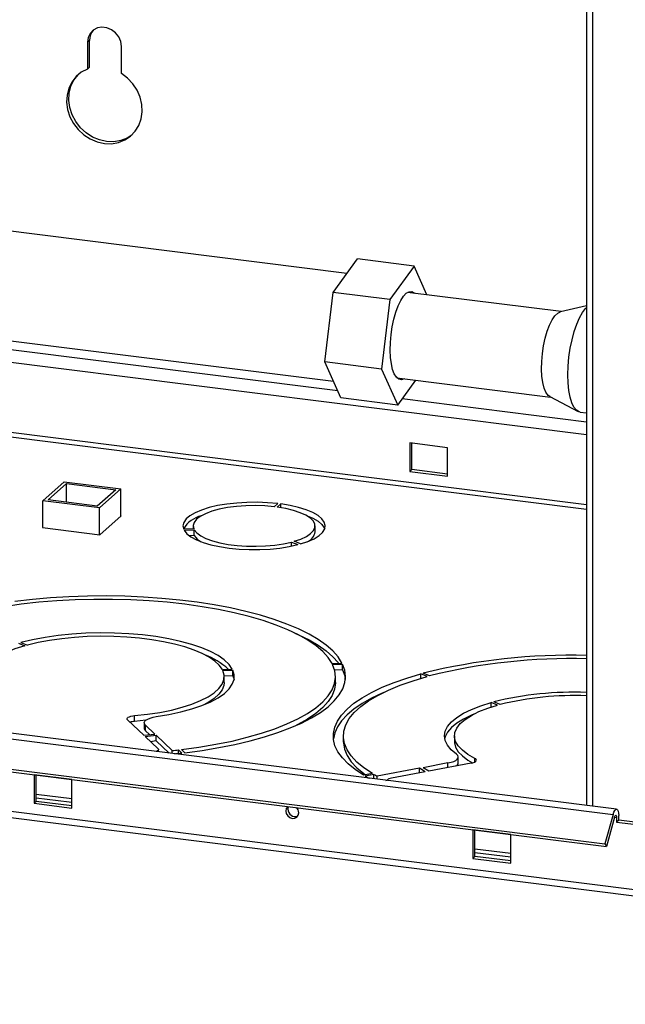
# Paper-space layout 'Blatt5' of a CAD drawing. Units: millimetres. Extents: x 0 to 420, y 0 to 297.
# Drawn here: x 337 to 352, y 61 to 85 of the extents above; entities that cross this region are included whole.
import ezdxf

# ---------------------------------------------------------------- set-up
doc = ezdxf.new("R2010")
doc.units = ezdxf.units.MM

psp = doc.layouts.new('Blatt5')

# ---------------------------------------------------------------- linework, layer by layer
at = {"color": 7, "linetype": 'Continuous', "lineweight": 30}
for p, q in [((350.603, 136.708), (350.603, 65.641)), ((338.309, 84.574), (338.256, 84.527)), ((338.309, 83.907), (338.309, 84.574)), ((338.256, 84.527), (338.256, 83.861)), ((339.098, 83.755), (339.098, 84.422)), ((338.309, 83.907), (338.256, 83.861)), ((344.678, 78.809), (335.908, 79.909)), ((344.336, 78.336), (344.936, 79.166)), ((346.34, 78.99), (344.936, 79.166)), ((346.34, 78.99), (345.739, 78.16)), ((346.658, 78.278), (346.34, 78.99)), ((344.132, 76.616), (344.336, 78.336)), ((345.739, 78.16), (344.336, 78.336)), ((349.981, 77.861), (346.178, 78.338)), ((345.739, 78.16), (345.536, 76.44)), ((350.603, 78.009), (349.958, 77.856)), ((335.573, 77.24), (344.345, 76.139)), ((344.453, 75.899), (335.76, 76.99)), ((345.536, 76.44), (344.132, 76.616)), ((344.53, 75.727), (344.132, 76.616)), ((345.536, 76.44), (345.933, 75.55)), ((345.913, 76.225), (349.716, 75.748)), ((345.933, 75.55), (346.379, 76.166)), ((345.933, 75.55), (344.53, 75.727)), ((350.603, 75.127), (346.041, 75.7)), ((349.695, 75.758), (350.398, 75.39)), ((350.451, 75.373), (350.603, 75.354)), ((347.167, 74.495), (346.231, 74.613)), ((346.231, 74.613), (346.231, 73.906)), ((346.284, 73.952), (346.284, 74.606)), ((347.167, 73.788), (347.167, 74.495)), ((346.284, 73.952), (346.231, 73.906)), ((346.231, 73.906), (347.167, 73.788)), ((347.167, 73.841), (346.284, 73.952)), ((337.152, 73.182), (337.681, 73.65)), ((337.281, 73.202), (337.74, 73.607)), ((337.681, 73.65), (339.085, 73.474)), ((337.74, 73.607), (338.956, 73.454)), ((337.74, 73.144), (337.74, 73.607)), ((338.956, 73.454), (338.498, 73.049)), ((339.085, 73.474), (338.556, 73.006)), ((339.085, 72.804), (339.085, 73.474)), ((337.152, 72.519), (337.152, 73.182)), ((338.556, 73.006), (337.152, 73.182)), ((338.498, 73.049), (337.281, 73.202)), ((342.965, 73.111), (342.876, 73.033)), ((342.951, 73.024), (343.039, 73.102)), ((343.039, 73.011), (343.039, 73.102)), ((338.556, 72.343), (338.556, 73.006)), ((338.562, 72.342), (339.094, 72.812)), ((339.094, 72.812), (339.085, 72.814)), ((337.152, 72.522), (337.149, 72.519)), ((337.149, 72.519), (338.562, 72.342)), ((340.886, 72.49), (340.639, 72.476)), ((340.652, 72.45), (340.899, 72.463)), ((340.871, 72.558), (340.871, 72.489)), ((340.899, 72.322), (340.899, 72.463)), ((343.891, 72.417), (343.891, 72.558)), ((340.899, 72.322), (340.78, 72.315)), ((343.308, 72.161), (343.466, 72.097)), ((343.308, 72.06), (343.308, 72.161)), ((343.528, 72.114), (343.369, 72.178)), ((336.55, 69.657), (336.708, 69.593)), ((336.612, 69.674), (336.77, 69.609)), ((351.35, 65.547), (324.092, 68.967)), ((341.595, 69.004), (341.841, 69.018)), ((341.608, 68.978), (341.854, 68.991)), ((341.854, 68.85), (341.854, 68.991)), ((344.308, 69.153), (344.555, 69.166)), ((344.321, 69.127), (344.568, 69.14)), ((344.568, 68.999), (344.371, 68.988)), ((344.568, 68.999), (344.568, 69.14)), ((324.006, 68.842), (351.264, 65.421)), ((341.854, 68.85), (341.641, 68.838)), ((341.641, 68.687), (341.641, 68.829)), ((341.854, 68.85), (341.884, 68.758)), ((344.391, 68.687), (344.391, 68.829)), ((346.661, 68.833), (346.503, 68.897)), ((346.503, 68.787), (346.503, 68.897)), ((346.723, 68.85), (346.565, 68.914)), ((323.801, 68.114), (351.059, 64.694)), ((323.839, 68.048), (351.097, 64.627)), ((348.405, 68.125), (348.247, 68.189)), ((348.247, 68.077), (348.247, 68.189)), ((348.467, 68.142), (348.308, 68.206)), ((339.253, 67.756), (339.652, 67.378)), ((339.423, 67.723), (339.423, 67.864)), ((339.703, 67.753), (339.423, 67.723)), ((339.663, 67.687), (339.663, 67.546)), ((339.691, 67.632), (339.926, 67.41)), ((339.691, 67.491), (339.691, 67.632)), ((339.793, 67.394), (339.691, 67.491)), ((373.058, 60.884), (322.154, 67.272)), ((339.652, 67.378), (339.926, 67.41)), ((339.685, 67.346), (339.959, 67.378)), ((339.685, 67.346), (340.003, 67.044)), ((339.959, 67.378), (340.356, 67.001)), ((339.959, 67.237), (339.959, 67.378)), ((344.588, 67.361), (344.588, 67.219)), ((347.338, 67.361), (347.338, 67.219)), ((322.156, 67.122), (373.161, 60.721)), ((339.959, 67.237), (339.818, 67.22)), ((340.276, 66.937), (339.959, 67.237)), ((340.015, 66.969), (340.015, 67.022)), ((340.509, 67.018), (340.591, 66.939)), ((340.509, 66.93), (340.509, 67.018)), ((340.584, 67.027), (340.667, 66.948)), ((340.356, 66.926), (340.356, 67.001)), ((347.433, 66.696), (347.433, 66.838)), ((346.473, 66.561), (345.427, 66.365)), ((346.615, 66.477), (346.473, 66.561)), ((346.473, 66.45), (346.473, 66.561)), ((347.178, 66.693), (346.56, 66.577)), ((346.702, 66.493), (346.56, 66.577)), ((347.753, 66.69), (346.702, 66.493)), ((336.939, 66.402), (336.939, 65.695)), ((337.874, 66.285), (336.939, 66.402)), ((336.991, 65.742), (336.991, 66.396)), ((337.874, 65.578), (337.874, 66.285)), ((345.307, 66.434), (345.089, 66.393)), ((345.346, 66.411), (345.128, 66.37)), ((345.346, 66.3), (345.346, 66.411)), ((345.427, 66.29), (345.427, 66.365)), ((346.615, 66.477), (345.778, 66.32)), ((345.64, 66.263), (345.678, 66.27)), ((345.676, 66.262), (345.676, 66.259)), ((336.991, 65.922), (337.874, 65.811)), ((336.991, 65.833), (337.807, 65.731)), ((336.991, 65.742), (336.939, 65.695)), ((336.939, 65.695), (337.874, 65.578)), ((337.874, 65.631), (336.991, 65.742)), ((337.807, 65.731), (337.874, 65.724)), ((351.264, 65.421), (351.059, 64.694)), ((351.301, 65.354), (351.097, 64.627)), ((351.349, 65.344), (351.349, 65.23)), ((351.402, 65.277), (351.402, 65.39)), ((351.402, 65.277), (351.349, 65.23)), ((351.349, 65.23), (354.022, 64.895)), ((354.036, 64.947), (351.402, 65.277)), ((347.793, 65.04), (347.793, 64.333)), ((348.729, 64.923), (347.793, 65.04)), ((347.846, 64.38), (347.846, 65.033)), ((348.729, 64.215), (348.729, 64.923)), ((351.059, 64.694), (351.097, 64.627)), ((347.846, 64.38), (347.793, 64.333)), ((347.793, 64.333), (348.729, 64.215)), ((348.729, 64.449), (347.846, 64.56)), ((348.729, 64.36), (347.846, 64.471)), ((348.729, 64.269), (347.846, 64.38))]:
    psp.add_line(p, q, dxfattribs=at)
at = {"color": 1, "linetype": 'Continuous', "lineweight": 30}
for p, q in [((350.752, 136.689), (350.752, 65.622)), ((350.603, 74.814), (333.384, 76.975)), ((331.353, 75.391), (350.603, 72.975)), ((350.603, 73.079), (331.447, 75.483)), ((347.839, 66.716), (347.839, 66.808)), ((347.178, 66.582), (347.178, 66.693)), ((351.3, 65.35), (351.349, 65.344))]:
    psp.add_line(p, q, dxfattribs=at)
at = {"color": 7, "linetype": 'Continuous', "lineweight": 30, "flags": 128}
for points in [[(339.098, 84.422), (339.081, 84.543), (339.032, 84.659), (338.953, 84.761), (338.852, 84.839), (338.737, 84.887), (338.617, 84.902), (338.502, 84.882), (338.402, 84.83), (338.323, 84.748), (338.273, 84.645), (338.256, 84.527)], [(338.256, 83.861), (338.105, 83.784), (337.975, 83.677), (337.87, 83.544), (337.795, 83.391), (337.752, 83.222), (337.742, 83.043), (337.767, 82.862), (337.825, 82.685), (337.913, 82.517), (338.03, 82.366), (338.17, 82.237), (338.328, 82.135), (338.5, 82.062), (338.677, 82.023), (338.855, 82.018), (339.026, 82.047), (339.185, 82.11), (339.325, 82.204), (339.441, 82.326), (339.53, 82.47), (339.588, 82.633), (339.612, 82.809), (339.603, 82.989), (339.56, 83.169), (339.484, 83.342), (339.38, 83.501), (339.25, 83.64), (339.098, 83.755)], [(339.365, 82.24), (339.238, 82.157), (339.079, 82.094), (338.908, 82.064), (338.73, 82.07), (338.553, 82.109), (338.381, 82.181), (338.223, 82.284), (338.083, 82.413), (337.966, 82.564), (337.878, 82.731), (337.82, 82.909), (337.795, 83.09), (337.805, 83.268), (337.848, 83.438), (337.923, 83.591), (338.028, 83.724), (338.042, 83.738)], [(345.771, 77.292), (345.8, 77.487), (345.839, 77.674), (345.889, 77.849), (345.946, 78.005), (346.009, 78.138), (346.077, 78.242), (346.146, 78.316), (346.215, 78.355), (346.282, 78.36), (346.344, 78.33), (346.36, 78.316)], [(349.516, 76.823), (349.545, 77.017), (349.585, 77.203), (349.635, 77.376), (349.693, 77.53), (349.756, 77.658), (349.824, 77.758), (349.893, 77.825), (349.958, 77.856)], [(350.171, 76.735), (350.204, 76.954), (350.247, 77.167), (350.301, 77.367), (350.363, 77.549), (350.432, 77.708), (350.506, 77.84), (350.584, 77.941), (350.603, 77.961)], [(346.095, 76.202), (346.092, 76.201), (346.024, 76.178), (345.96, 76.191), (345.901, 76.238), (345.85, 76.319), (345.808, 76.43), (345.776, 76.568), (345.756, 76.729), (345.749, 76.907), (345.754, 77.097), (345.771, 77.292)], [(349.695, 75.758), (349.653, 75.79), (349.6, 75.865), (349.557, 75.971), (349.524, 76.105), (349.503, 76.263), (349.495, 76.439), (349.499, 76.628), (349.516, 76.823)], [(350.451, 75.373), (350.425, 75.379), (350.356, 75.42), (350.295, 75.496), (350.242, 75.604), (350.2, 75.743), (350.169, 75.909), (350.15, 76.096), (350.144, 76.299), (350.152, 76.514), (350.171, 76.735)], [(342.965, 73.111), (342.716, 73.134), (342.461, 73.144), (342.203, 73.141), (341.95, 73.126), (341.706, 73.099), (341.476, 73.061), (341.265, 73.011), (341.079, 72.952), (340.92, 72.885), (340.793, 72.811), (340.699, 72.731), (340.642, 72.647), (340.621, 72.562), (340.639, 72.476)], [(343.528, 72.114), (343.71, 72.174), (343.865, 72.243), (343.987, 72.318), (344.075, 72.399), (344.127, 72.483), (344.141, 72.568), (344.118, 72.653), (344.058, 72.737), (343.962, 72.816), (343.832, 72.89), (343.671, 72.957), (343.482, 73.015), (343.27, 73.064), (343.039, 73.102)], [(342.876, 73.033), (342.647, 73.053), (342.411, 73.061), (342.175, 73.056), (341.944, 73.039), (341.723, 73.011), (341.519, 72.971), (341.335, 72.921), (341.178, 72.862), (341.05, 72.796), (340.955, 72.723), (340.895, 72.647), (340.872, 72.568), (340.886, 72.49)], [(343.369, 72.178), (343.536, 72.234), (343.674, 72.298), (343.78, 72.369), (343.852, 72.444), (343.887, 72.522), (343.886, 72.601), (343.848, 72.679), (343.773, 72.753), (343.664, 72.824), (343.524, 72.887), (343.355, 72.943), (343.163, 72.988), (342.951, 73.024)], [(343.692, 72.808), (343.832, 72.749), (343.962, 72.675), (344.058, 72.595), (344.118, 72.512), (344.129, 72.488)], [(340.652, 72.45), (340.718, 72.367), (340.819, 72.288), (340.954, 72.215), (341.12, 72.15), (341.312, 72.093), (341.527, 72.046), (341.761, 72.01), (342.008, 71.986), (342.262, 71.974), (342.52, 71.974), (342.774, 71.987), (343.02, 72.012), (343.252, 72.049), (343.466, 72.097)], [(340.899, 72.463), (340.961, 72.387), (341.059, 72.316), (341.189, 72.25), (341.349, 72.191), (341.534, 72.142), (341.74, 72.103), (341.961, 72.075), (342.193, 72.059), (342.43, 72.056), (342.665, 72.064), (342.894, 72.085), (343.11, 72.118), (343.308, 72.161)], [(344.308, 69.153), (344.212, 69.303), (344.081, 69.449), (343.914, 69.592), (343.714, 69.73), (343.481, 69.862), (343.218, 69.988), (342.925, 70.106), (342.605, 70.216), (342.259, 70.317), (341.89, 70.408), (341.5, 70.49), (341.093, 70.561), (340.669, 70.62), (340.232, 70.669), (339.786, 70.705), (339.332, 70.729), (338.873, 70.742), (338.413, 70.742), (337.955, 70.73), (337.5, 70.705), (337.054, 70.669), (336.617, 70.621), (336.193, 70.561)], [(344.555, 69.166), (344.459, 69.317), (344.329, 69.465), (344.165, 69.609), (343.968, 69.748), (343.74, 69.882), (343.481, 70.009), (343.194, 70.13), (342.879, 70.243), (342.54, 70.347), (342.177, 70.443), (341.793, 70.529), (341.391, 70.604), (340.972, 70.67), (340.539, 70.724), (340.095, 70.767), (339.643, 70.799), (339.184, 70.818), (338.723, 70.826), (338.26, 70.823), (337.8, 70.807), (337.345, 70.779), (336.898, 70.74), (336.461, 70.69)], [(341.841, 69.018), (341.761, 69.132), (341.643, 69.243), (341.49, 69.35), (341.303, 69.45), (341.084, 69.542), (340.837, 69.627), (340.563, 69.701), (340.267, 69.766), (339.951, 69.819), (339.62, 69.861), (339.277, 69.89), (338.927, 69.907), (338.573, 69.911), (338.22, 69.902), (337.873, 69.88), (337.534, 69.846), (337.208, 69.8), (336.9, 69.742), (336.612, 69.674)], [(341.595, 69.004), (341.52, 69.11), (341.411, 69.212), (341.27, 69.31), (341.097, 69.402), (340.895, 69.488), (340.667, 69.565), (340.415, 69.634), (340.141, 69.694), (339.85, 69.743), (339.545, 69.781), (339.229, 69.808), (338.906, 69.824), (338.58, 69.827), (338.254, 69.819), (337.933, 69.799), (337.621, 69.768), (337.321, 69.726), (337.036, 69.673), (336.77, 69.609)], [(343.388, 69.909), (343.481, 69.868), (343.74, 69.74), (343.968, 69.607), (344.165, 69.467), (344.329, 69.323), (344.459, 69.176), (344.469, 69.162)], [(336.708, 69.593), (336.464, 69.516), (336.247, 69.43), (336.06, 69.338), (335.905, 69.238), (335.784, 69.134), (335.7, 69.025), (335.652, 68.915), (335.642, 68.803), (335.67, 68.691), (335.734, 68.582), (335.836, 68.475), (335.972, 68.373), (336.142, 68.276)], [(339.423, 67.864), (339.742, 67.899), (340.048, 67.946), (340.335, 68.004), (340.601, 68.072), (340.843, 68.15), (341.057, 68.236), (341.241, 68.33), (341.392, 68.43), (341.509, 68.535), (341.589, 68.644), (341.633, 68.755), (341.639, 68.866), (341.608, 68.978)], [(339.96, 67.84), (340.274, 67.893), (340.569, 67.957), (340.842, 68.032), (341.088, 68.116), (341.306, 68.209), (341.492, 68.309), (341.644, 68.415), (341.761, 68.526), (341.841, 68.64), (341.884, 68.757), (341.888, 68.874), (341.854, 68.991)], [(340.584, 67.027), (341.017, 67.085), (341.435, 67.155), (341.834, 67.236), (342.212, 67.328), (342.566, 67.429), (342.894, 67.54), (343.194, 67.659), (343.465, 67.786), (343.703, 67.92), (343.908, 68.06), (344.078, 68.205), (344.212, 68.354), (344.309, 68.507), (344.369, 68.661), (344.391, 68.816), (344.375, 68.972), (344.321, 69.127)], [(340.667, 66.948), (341.094, 67.005), (341.507, 67.073), (341.904, 67.152), (342.28, 67.24), (342.636, 67.338), (342.968, 67.444), (343.274, 67.559), (343.553, 67.681), (343.803, 67.81), (344.022, 67.945), (344.21, 68.085), (344.365, 68.23), (344.486, 68.378), (344.573, 68.529), (344.625, 68.681), (344.641, 68.834), (344.622, 68.988), (344.568, 69.14)], [(344.568, 68.999), (344.622, 68.846), (344.637, 68.758)], [(345.089, 66.393), (344.881, 66.53), (344.706, 66.672), (344.564, 66.818), (344.456, 66.967), (344.382, 67.119), (344.344, 67.272), (344.341, 67.425), (344.374, 67.578), (344.441, 67.73), (344.544, 67.88), (344.681, 68.026), (344.851, 68.169), (345.053, 68.307), (345.287, 68.439), (345.55, 68.565), (345.842, 68.684), (346.16, 68.795), (346.503, 68.897)], [(345.307, 66.434), (345.097, 66.573), (344.922, 66.717), (344.783, 66.866), (344.681, 67.018), (344.616, 67.172), (344.589, 67.327), (344.6, 67.483), (344.649, 67.638), (344.735, 67.791), (344.858, 67.941), (345.018, 68.087), (345.213, 68.229), (345.441, 68.364), (345.702, 68.494), (345.994, 68.615), (346.314, 68.729), (346.661, 68.833)], [(341.641, 68.687), (341.633, 68.613), (341.589, 68.502), (341.509, 68.394), (341.392, 68.289), (341.241, 68.189), (341.162, 68.145)], [(344.391, 68.687), (344.391, 68.675), (344.369, 68.519), (344.309, 68.365), (344.212, 68.213), (344.078, 68.064), (343.908, 67.919), (343.703, 67.779), (343.465, 67.645), (343.388, 67.607)], [(345.591, 68.441), (345.55, 68.423), (345.287, 68.298), (345.053, 68.165), (344.851, 68.027), (344.681, 67.885), (344.544, 67.738), (344.441, 67.589), (344.374, 67.437), (344.342, 67.29)], [(347.387, 66.908), (347.257, 67.017), (347.163, 67.13), (347.106, 67.246), (347.088, 67.363), (347.108, 67.481), (347.166, 67.597), (347.262, 67.71), (347.394, 67.819), (347.56, 67.922), (347.759, 68.019), (347.989, 68.109), (348.247, 68.189)], [(347.839, 66.808), (347.669, 66.905), (347.533, 67.007), (347.431, 67.114), (347.367, 67.223), (347.339, 67.335), (347.349, 67.447), (347.397, 67.558), (347.481, 67.666), (347.602, 67.77), (347.756, 67.87), (347.944, 67.963), (348.161, 68.048), (348.405, 68.125)], [(339.253, 67.756), (339.241, 67.773), (339.239, 67.79), (339.248, 67.807), (339.267, 67.823), (339.296, 67.837), (339.332, 67.849), (339.376, 67.858), (339.423, 67.864)], [(339.691, 67.632), (339.668, 67.662), (339.663, 67.693), (339.675, 67.724), (339.704, 67.753), (339.748, 67.781), (339.807, 67.804), (339.879, 67.824), (339.96, 67.84)], [(347.817, 67.902), (347.759, 67.878), (347.56, 67.781), (347.394, 67.677), (347.262, 67.568), (347.166, 67.455), (347.108, 67.339), (347.095, 67.29)], [(339.663, 67.546), (339.668, 67.521), (339.691, 67.491)], [(340.003, 67.044), (340.013, 67.031), (340.014, 67.017), (340.006, 67.003), (339.989, 66.99), (339.965, 66.978), (339.959, 66.976)], [(344.588, 67.219), (344.589, 67.186), (344.616, 67.031), (344.681, 66.876), (344.783, 66.725), (344.922, 66.576), (345.097, 66.432), (345.138, 66.402)], [(347.338, 67.219), (347.339, 67.194), (347.367, 67.082), (347.431, 66.972), (347.533, 66.866), (347.669, 66.763), (347.783, 66.696)], [(347.178, 66.693), (347.254, 66.71), (347.32, 66.732), (347.372, 66.758), (347.409, 66.786), (347.429, 66.817), (347.432, 66.848), (347.418, 66.878), (347.387, 66.908)], [(347.753, 66.69), (347.795, 66.699), (347.83, 66.712), (347.857, 66.727), (347.874, 66.743), (347.88, 66.76), (347.877, 66.777), (347.863, 66.793), (347.839, 66.808)], [(345.778, 66.32), (345.744, 66.312), (345.715, 66.301), (345.694, 66.289), (345.681, 66.276), (345.676, 66.262), (345.676, 66.259)], [(343.219, 65.615), (343.213, 65.61), (343.178, 65.563), (343.166, 65.503), (343.178, 65.44), (343.213, 65.384), (343.264, 65.343), (343.325, 65.323), (343.386, 65.327), (343.438, 65.356), (343.472, 65.403), (343.484, 65.463), (343.484, 65.463)], [(343.219, 65.55), (343.231, 65.609), (343.233, 65.614)], [(351.264, 65.421), (351.283, 65.476), (351.305, 65.517), (351.329, 65.541), (351.352, 65.546), (351.372, 65.532), (351.388, 65.499), (351.399, 65.45), (351.402, 65.39)], [(351.301, 65.354), (351.308, 65.373), (351.315, 65.388), (351.324, 65.396), (351.332, 65.398), (351.339, 65.393), (351.344, 65.381), (351.348, 65.364), (351.349, 65.344)]]:
    psp.add_lwpolyline(points, dxfattribs=at)
at = {"color": 7, "linetype": 'Continuous', "lineweight": 30}
for centre, radius, start, end in [((338.686, 84.58), 0.377, 137.7361, 180.9653), ((341.225, 72.14), 0.685, 103.002, 149.5597), ((343.576, 72.464), 0.319, 291.2958, 351.4934), ((341.314, 72.611), 0.506, 214.8196, 241.2644), ((340.579, 67.78), 1.694, 46.6732, 69.8764), ((350.228, 54.131), 15.23, 88.591, 103.9188), ((350.24, 54.623), 14.655, 88.5803, 103.8833), ((350.303, 59.991), 8.454, 87.9682, 103.6473), ((350.308, 60.545), 7.816, 87.8347, 103.6192), ((339.46, 67.233), 0.491, 94.2641, 107.6634), ((338.796, 82.001), 15.081, 275.9405, 276.5217), ((338.797, 82.628), 15.791, 275.8663, 276.5268), ((347.335, 66.709), 0.099, 294.2792, 352.6066), ((346.955, 69.507), 3.63, 239.7801, 241.5366), ((347.073, 69.376), 3.431, 239.786, 241.3454), ((343.395, 65.546), 0.176, 178.6469, 292.093), ((343.299, 65.46), 0.185, 1.0663, 44.3879)]:
    psp.add_arc(centre, radius, start, end, dxfattribs=at)

doc.saveas('drawing.dxf')
